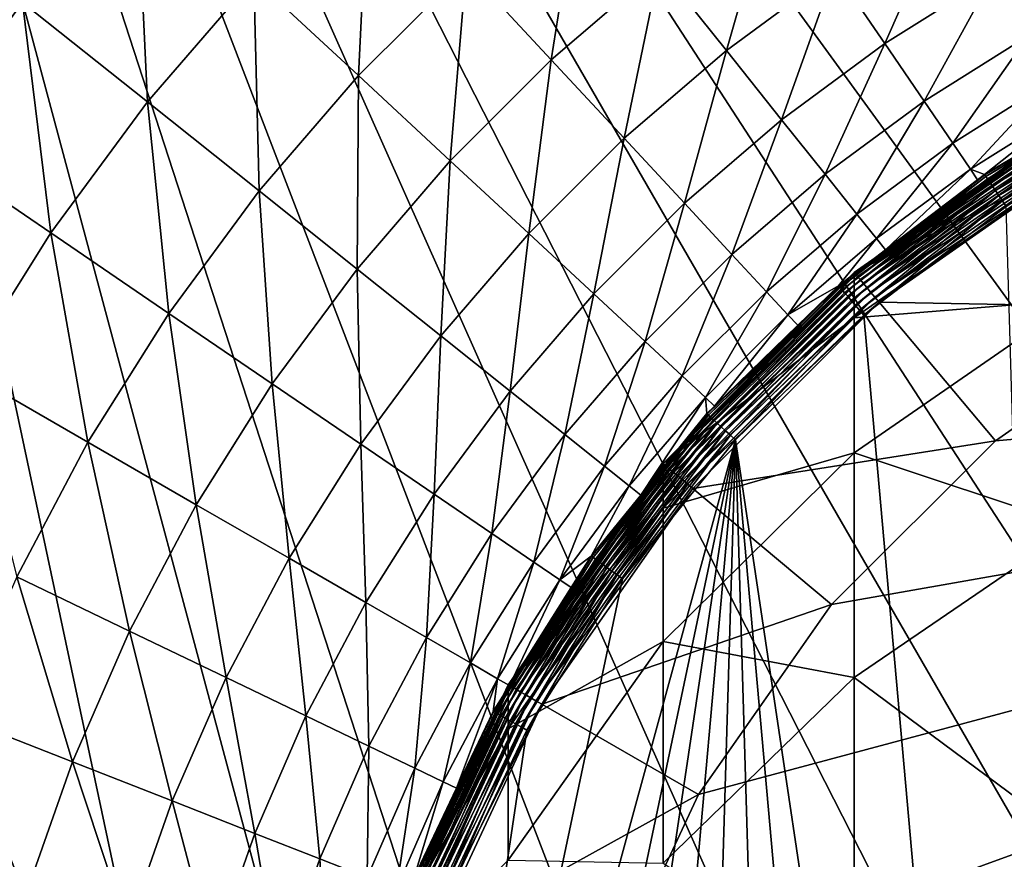
# Model space of a CAD drawing. Extents: x -380 to 136, y -232 to 36.
# Drawn here: x -14 to -7, y 5 to 11 of the extents above; entities that cross this region are included whole.
import ezdxf

# ---------------------------------------------------------------- set-up
doc = ezdxf.new("R2010")
doc.units = 0
doc.layers.add('L10', color=7, linetype='CONTINUOUS')
doc.layers.add('L7', color=7, linetype='CONTINUOUS')

msp = doc.modelspace()

# ---------------------------------------------------------------- linework, layer by layer
at = {"layer": 'L10', "color": 7}
for points in [[(17.63356, -24.27051), (-9.27051, 28.53169), (-6.237351, 29.34443)], [(-12.2021, 27.40636), (-9.27051, 28.53169), (17.63356, -24.27051)], [(-15, 25.98076), (-12.2021, 27.40636), (17.63356, -24.27051)], [(-15, 25.98076), (17.63356, -24.27051), (-17.63356, 24.27051)], [(-17.63356, 24.27051), (17.63356, -24.27051), (15, -25.98076)], [(-17.63356, 24.27051), (15, -25.98076), (12.2021, -27.40636)], [(12.2021, -27.40636), (9.27051, -28.53169), (-17.63356, 24.27051)], [(-17.63356, 24.27051), (9.27051, -28.53169), (6.237351, -29.34443)], [(-17.63356, 24.27051), (6.237351, -29.34443), (3.135854, -29.83566)], [(3.135854, -29.83566), (0, -30), (-17.63356, 24.27051)], [(-17.63356, 24.27051), (0, -30), (-3.135854, -29.83566)], [(-17.63356, 24.27051), (-3.135854, -29.83566), (-6.237351, -29.34443)], [(-6.237351, -29.34443), (-9.27051, -28.53169), (-17.63356, 24.27051)], [(-17.63356, 24.27051), (-9.27051, -28.53169), (-12.2021, -27.40636)], [(-17.63356, 24.27051), (-12.2021, -27.40636), (-15, -25.98076)], [(-11.47052, 12.36228, 18.0745), (-12.36228, 11.47052, 18.0745), (-11.5518, 10.7185, 20.23945)], [(-11.47052, 12.36228, 18.0745), (-11.5518, 10.7185, 20.23945), (-10.7185, 11.5518, 20.23945)], [(-13.26945, 12.31225, 15.98215), (-14.15244, 11.2862, 15.98215), (-13.18491, 10.51461, 18.0745)], [(-13.26945, 12.31225, 15.98215), (-13.18491, 10.51461, 18.0745), (-12.36228, 11.47052, 18.0745)], [(-9.825266, 12.32049, 20.23945), (-10.7185, 11.5518, 20.23945), (-10.05909, 10.84112, 22.46868)], [(-9.825266, 12.32049, 20.23945), (-10.05909, 10.84112, 22.46868), (-9.220801, 11.56252, 22.46868)], [(-8.330951, 12.21926, 22.46868), (-9.220801, 11.56252, 22.46868), (-8.703538, 10.91389, 24.75365)], [(-8.330951, 12.21926, 22.46868), (-8.703538, 10.91389, 24.75365), (-7.863605, 11.53379, 24.75365)], [(-15.21939, 12.13706, 13.97043), (-14.95629, 10.19703, 15.98215), (-14.15244, 11.2862, 15.98215)], [(-6.979696, 12.08919, 24.75365), (-7.863605, 11.53379, 24.75365), (-7.476838, 10.96651, 27.0856)], [(-6.979696, 12.08919, 24.75365), (-7.476838, 10.96651, 27.0856), (-6.636403, 11.49459, 27.0856)], [(-5.758855, 11.95838, 27.0856), (-6.636403, 11.49459, 27.0856), (-6.365948, 11.02615, 29.45558)], [(-10.7185, 11.5518, 20.23945), (-11.5518, 10.7185, 20.23945), (-10.84112, 10.05909, 22.46868)], [(-10.7185, 11.5518, 20.23945), (-10.84112, 10.05909, 22.46868), (-10.05909, 10.84112, 22.46868)], [(-9.220801, 11.56252, 22.46868), (-10.05909, 10.84112, 22.46868), (-9.494797, 10.23296, 24.75365)], [(-9.220801, 11.56252, 22.46868), (-9.494797, 10.23296, 24.75365), (-8.703538, 10.91389, 24.75365)], [(-7.863605, 11.53379, 24.75365), (-8.703538, 10.91389, 24.75365), (-8.27546, 10.3771, 27.0856)], [(-7.863605, 11.53379, 24.75365), (-8.27546, 10.3771, 27.0856), (-7.476838, 10.96651, 27.0856)], [(-12.36228, 11.47052, 18.0745), (-13.18491, 10.51461, 18.0745), (-12.32049, 9.825266, 20.23945)], [(-12.36228, 11.47052, 18.0745), (-12.32049, 9.825266, 20.23945), (-11.5518, 10.7185, 20.23945)], [(-6.636403, 11.49459, 27.0856), (-7.476838, 10.96651, 27.0856), (-7.172133, 10.51959, 29.45558)], [(-6.636403, 11.49459, 27.0856), (-7.172133, 10.51959, 29.45558), (-6.365948, 11.02615, 29.45558)], [(-14.15244, 11.2862, 15.98215), (-14.95629, 10.19703, 15.98215), (-13.9338, 9.499903, 18.0745)], [(-14.15244, 11.2862, 15.98215), (-13.9338, 9.499903, 18.0745), (-13.18491, 10.51461, 18.0745)], [(-6.365948, 11.02615, 29.45558), (-7.172133, 10.51959, 29.45558), (-6.950658, 10.19474, 31.8545)], [(-6.365948, 11.02615, 29.45558), (-6.950658, 10.19474, 31.8545), (-6.169369, 10.68566, 31.8545)], [(-8.703538, 10.91389, 24.75365), (-9.494797, 10.23296, 24.75365), (-9.027801, 9.729655, 27.0856)], [(-8.703538, 10.91389, 24.75365), (-9.027801, 9.729655, 27.0856), (-8.27546, 10.3771, 27.0856)], [(-7.476838, 10.96651, 27.0856), (-8.27546, 10.3771, 27.0856), (-7.938208, 9.954197, 29.45558)], [(-7.476838, 10.96651, 27.0856), (-7.938208, 9.954197, 29.45558), (-7.172133, 10.51959, 29.45558)], [(-10.05909, 10.84112, 22.46868), (-10.84112, 10.05909, 22.46868), (-10.23296, 9.494797, 24.75365)], [(-10.05909, 10.84112, 22.46868), (-10.23296, 9.494797, 24.75365), (-9.494797, 10.23296, 24.75365)], [(-11.5518, 10.7185, 20.23945), (-12.32049, 9.825266, 20.23945), (-11.56252, 9.220801, 22.46868)], [(-11.5518, 10.7185, 20.23945), (-11.56252, 9.220801, 22.46868), (-10.84112, 10.05909, 22.46868)], [(-6.169369, 10.68566, 31.8545), (-6.950658, 10.19474, 31.8545), (-6.813264, 9.993223, 34.27316)], [(-6.169369, 10.68566, 31.8545), (-6.813264, 9.993223, 34.27316), (-6.047418, 10.47444, 34.27316)], [(-5.990144, 10.37564, 36.70228), (-6.701651, 9.949734, 36.75409), (-5.477826, 10.67252, 36.75409)], [(-6.701651, 9.949734, 36.75409), (-6.693949, 9.9383, 36.80427), (-5.477826, 10.67252, 36.75409)], [(-5.477826, 10.67252, 36.75409), (-6.693949, 9.9383, 36.80427), (-5.47153, 10.66026, 36.80427)], [(-6.693949, 9.9383, 36.80427), (-6.681518, 9.919845, 36.85131), (-5.47153, 10.66026, 36.80427)], [(-5.47153, 10.66026, 36.80427), (-6.681518, 9.919845, 36.85131), (-5.46137, 10.64046, 36.85131)], [(-6.681518, 9.919845, 36.85131), (-6.664732, 9.894923, 36.8938), (-5.46137, 10.64046, 36.85131)], [(-5.46137, 10.64046, 36.85131), (-6.664732, 9.894923, 36.8938), (-5.447649, 10.61373, 36.8938)], [(-6.664732, 9.894923, 36.8938), (-6.644097, 9.864287, 36.93046), (-5.447649, 10.61373, 36.8938)], [(-5.447649, 10.61373, 36.8938), (-6.644097, 9.864287, 36.93046), (-5.430782, 10.58087, 36.93046)], [(-6.644097, 9.864287, 36.93046), (-6.620232, 9.828856, 36.96018), (-5.430782, 10.58087, 36.93046)], [(-5.430782, 10.58087, 36.93046), (-6.620232, 9.828856, 36.96018), (-5.411276, 10.54286, 36.96018)], [(-6.620232, 9.828856, 36.96018), (-6.593858, 9.789698, 36.98208), (-5.411276, 10.54286, 36.96018)], [(-5.411276, 10.54286, 36.96018), (-6.593858, 9.789698, 36.98208), (-5.389717, 10.50086, 36.98208)], [(-13.18491, 10.51461, 18.0745), (-13.9338, 9.499903, 18.0745), (-13.02029, 8.877081, 20.23945)], [(-13.18491, 10.51461, 18.0745), (-13.02029, 8.877081, 20.23945), (-12.32049, 9.825266, 20.23945)], [(-7.172133, 10.51959, 29.45558), (-7.938208, 9.954197, 29.45558), (-7.693077, 9.646813, 31.8545)], [(-7.172133, 10.51959, 29.45558), (-7.693077, 9.646813, 31.8545), (-6.950658, 10.19474, 31.8545)], [(-6.047418, 10.47444, 34.27316), (-6.813264, 9.993223, 34.27316), (-6.704392, 9.953804, 36.70228)], [(-6.047418, 10.47444, 34.27316), (-6.704392, 9.953804, 36.70228), (-5.990144, 10.37564, 36.70228)], [(-6.593858, 9.789698, 36.98208), (-6.565766, 9.747991, 36.99549), (-5.389717, 10.50086, 36.98208)], [(-5.389717, 10.50086, 36.98208), (-6.565766, 9.747991, 36.99549), (-5.366756, 10.45613, 36.99549)], [(-6.565766, 9.747991, 36.99549), (-6.536803, 9.70499, 37), (-5.366756, 10.45613, 36.99549)], [(-8.27546, 10.3771, 27.0856), (-9.027801, 9.729655, 27.0856), (-8.659889, 9.333141, 29.45558)], [(-8.27546, 10.3771, 27.0856), (-8.659889, 9.333141, 29.45558), (-7.938208, 9.954197, 29.45558)], [(-6.704392, 9.953804, 36.70228), (-6.701651, 9.949734, 36.75409), (-5.990144, 10.37564, 36.70228)], [(-9.494797, 10.23296, 24.75365), (-10.23296, 9.494797, 24.75365), (-9.729655, 9.027801, 27.0856)], [(-9.494797, 10.23296, 24.75365), (-9.729655, 9.027801, 27.0856), (-9.027801, 9.729655, 27.0856)], [(-14.95629, 10.19703, 15.98215), (-14.60476, 8.432065, 18.0745), (-13.9338, 9.499903, 18.0745)], [(-6.950658, 10.19474, 31.8545), (-7.693077, 9.646813, 31.8545), (-7.541007, 9.456124, 34.27316)], [(-6.950658, 10.19474, 31.8545), (-7.541007, 9.456124, 34.27316), (-6.813264, 9.993223, 34.27316)], [(-10.84112, 10.05909, 22.46868), (-11.56252, 9.220801, 22.46868), (-10.91389, 8.703538, 24.75365)], [(-10.84112, 10.05909, 22.46868), (-10.91389, 8.703538, 24.75365), (-10.23296, 9.494797, 24.75365)], [(-6.813264, 9.993223, 34.27316), (-7.541007, 9.456124, 34.27316), (-7.471424, 9.368245, 36.70228)], [(-6.813264, 9.993223, 34.27316), (-7.471424, 9.368245, 36.70228), (-6.758157, 9.91276, 36.70228)], [(-6.813264, 9.993223, 34.27316), (-6.758157, 9.91276, 36.70228), (-6.704392, 9.953804, 36.70228)], [(-7.938208, 9.954197, 29.45558), (-8.659889, 9.333141, 29.45558), (-8.392473, 9.044935, 31.8545)], [(-7.938208, 9.954197, 29.45558), (-8.392473, 9.044935, 31.8545), (-7.693077, 9.646813, 31.8545)], [(-6.701651, 9.949734, 36.75409), (-7.471424, 9.368245, 36.70228), (-7.831399, 9.087273, 36.75409)], [(-7.831399, 9.087273, 36.75409), (-7.822399, 9.076829, 36.80427), (-6.701651, 9.949734, 36.75409)], [(-6.701651, 9.949734, 36.75409), (-7.822399, 9.076829, 36.80427), (-6.693949, 9.9383, 36.80427)], [(-7.822399, 9.076829, 36.80427), (-7.807872, 9.059973, 36.85131), (-6.693949, 9.9383, 36.80427)], [(-6.693949, 9.9383, 36.80427), (-7.807872, 9.059973, 36.85131), (-6.681518, 9.919845, 36.85131)], [(-7.807872, 9.059973, 36.85131), (-7.788257, 9.037212, 36.8938), (-6.681518, 9.919845, 36.85131)], [(-6.681518, 9.919845, 36.85131), (-7.788257, 9.037212, 36.8938), (-6.664732, 9.894923, 36.8938)], [(-6.701651, 9.949734, 36.75409), (-6.758157, 9.91276, 36.70228), (-7.471424, 9.368245, 36.70228)], [(-6.704392, 9.953804, 36.70228), (-6.758157, 9.91276, 36.70228), (-6.701651, 9.949734, 36.75409)], [(-7.788257, 9.037212, 36.8938), (-7.764143, 9.009232, 36.93046), (-6.664732, 9.894923, 36.8938)], [(-6.664732, 9.894923, 36.8938), (-7.764143, 9.009232, 36.93046), (-6.644097, 9.864287, 36.93046)], [(-7.764143, 9.009232, 36.93046), (-7.736256, 8.976872, 36.96018), (-6.644097, 9.864287, 36.93046)], [(-6.644097, 9.864287, 36.93046), (-7.736256, 8.976872, 36.96018), (-6.620232, 9.828856, 36.96018)], [(-12.32049, 9.825266, 20.23945), (-13.02029, 8.877081, 20.23945), (-12.21926, 8.330951, 22.46868)], [(-12.32049, 9.825266, 20.23945), (-12.21926, 8.330951, 22.46868), (-11.56252, 9.220801, 22.46868)], [(-7.736256, 8.976872, 36.96018), (-7.705435, 8.941108, 36.98208), (-6.620232, 9.828856, 36.96018)], [(-6.620232, 9.828856, 36.96018), (-7.705435, 8.941108, 36.98208), (-6.593858, 9.789698, 36.98208)], [(-7.705435, 8.941108, 36.98208), (-7.672607, 8.903017, 36.99549), (-6.593858, 9.789698, 36.98208)], [(-6.593858, 9.789698, 36.98208), (-7.672607, 8.903017, 36.99549), (-6.565766, 9.747991, 36.99549)], [(-9.027801, 9.729655, 27.0856), (-9.729655, 9.027801, 27.0856), (-9.333141, 8.659889, 29.45558)], [(-9.027801, 9.729655, 27.0856), (-9.333141, 8.659889, 29.45558), (-8.659889, 9.333141, 29.45558)], [(-7.672607, 8.903017, 36.99549), (-7.638762, 8.863743, 37), (-6.565766, 9.747991, 36.99549)], [(-6.565766, 9.747991, 36.99549), (-7.638762, 8.863743, 37), (-6.536803, 9.70499, 37)], [(-6.536803, 9.70499, 37), (-7.638762, 8.863743, 37), (-5.950393, -10.07519, 37)], [(-7.693077, 9.646813, 31.8545), (-8.392473, 9.044935, 31.8545), (-8.226578, 8.866142, 34.27316)], [(-7.693077, 9.646813, 31.8545), (-8.226578, 8.866142, 34.27316), (-7.541007, 9.456124, 34.27316)], [(-13.9338, 9.499903, 18.0745), (-14.60476, 8.432065, 18.0745), (-13.64726, 7.879252, 20.23945)], [(-13.9338, 9.499903, 18.0745), (-13.64726, 7.879252, 20.23945), (-13.02029, 8.877081, 20.23945)], [(-10.23296, 9.494797, 24.75365), (-10.91389, 8.703538, 24.75365), (-10.3771, 8.27546, 27.0856)], [(-10.23296, 9.494797, 24.75365), (-10.3771, 8.27546, 27.0856), (-9.729655, 9.027801, 27.0856)], [(-7.541007, 9.456124, 34.27316), (-8.226578, 8.866142, 34.27316), (-7.834602, 9.09099, 36.70228)], [(-7.541007, 9.456124, 34.27316), (-7.834602, 9.09099, 36.70228), (-7.471424, 9.368245, 36.70228)], [(-8.659889, 9.333141, 29.45558), (-9.333141, 8.659889, 29.45558), (-9.044935, 8.392473, 31.8545)], [(-8.659889, 9.333141, 29.45558), (-9.044935, 8.392473, 31.8545), (-8.392473, 9.044935, 31.8545)], [(-7.834602, 9.09099, 36.70228), (-7.831399, 9.087273, 36.75409), (-7.471424, 9.368245, 36.70228)], [(-11.56252, 9.220801, 22.46868), (-12.21926, 8.330951, 22.46868), (-11.53379, 7.863605, 24.75365)], [(-11.56252, 9.220801, 22.46868), (-11.53379, 7.863605, 24.75365), (-10.91389, 8.703538, 24.75365)], [(-8.150291, 8.784522, 36.70228), (-8.851212, 8.097246, 36.75409), (-7.831399, 9.087273, 36.75409)], [(-8.851212, 8.097246, 36.75409), (-8.84104, 8.087941, 36.80427), (-7.831399, 9.087273, 36.75409)], [(-7.831399, 9.087273, 36.75409), (-8.84104, 8.087941, 36.80427), (-7.822399, 9.076829, 36.80427)], [(-8.84104, 8.087941, 36.80427), (-8.824621, 8.072921, 36.85131), (-7.822399, 9.076829, 36.80427)], [(-7.822399, 9.076829, 36.80427), (-8.824621, 8.072921, 36.85131), (-7.807872, 9.059973, 36.85131)], [(-8.226578, 8.866142, 34.27316), (-8.150291, 8.784522, 36.70228), (-7.834602, 9.09099, 36.70228)], [(-8.150291, 8.784522, 36.70228), (-7.831399, 9.087273, 36.75409), (-7.834602, 9.09099, 36.70228)], [(-9.729655, 9.027801, 27.0856), (-10.3771, 8.27546, 27.0856), (-9.954197, 7.938208, 29.45558)], [(-9.729655, 9.027801, 27.0856), (-9.954197, 7.938208, 29.45558), (-9.333141, 8.659889, 29.45558)], [(-8.392473, 9.044935, 31.8545), (-9.044935, 8.392473, 31.8545), (-8.866142, 8.226578, 34.27316)], [(-8.392473, 9.044935, 31.8545), (-8.866142, 8.226578, 34.27316), (-8.226578, 8.866142, 34.27316)], [(-8.824621, 8.072921, 36.85131), (-8.802452, 8.05264, 36.8938), (-7.807872, 9.059973, 36.85131)], [(-7.807872, 9.059973, 36.85131), (-8.802452, 8.05264, 36.8938), (-7.788257, 9.037212, 36.8938)], [(-8.802452, 8.05264, 36.8938), (-8.775198, 8.027706, 36.93046), (-7.788257, 9.037212, 36.8938)], [(-7.788257, 9.037212, 36.8938), (-8.775198, 8.027706, 36.93046), (-7.764143, 9.009232, 36.93046)], [(-8.775198, 8.027706, 36.93046), (-8.743679, 7.998873, 36.96018), (-7.764143, 9.009232, 36.93046)], [(-7.764143, 9.009232, 36.93046), (-8.743679, 7.998873, 36.96018), (-7.736256, 8.976872, 36.96018)], [(-8.743679, 7.998873, 36.96018), (-8.708844, 7.967005, 36.98208), (-7.736256, 8.976872, 36.96018)], [(-7.736256, 8.976872, 36.96018), (-8.708844, 7.967005, 36.98208), (-7.705435, 8.941108, 36.98208)], [(-8.708844, 7.967005, 36.98208), (-8.671742, 7.933064, 36.99549), (-7.705435, 8.941108, 36.98208)], [(-7.705435, 8.941108, 36.98208), (-8.671742, 7.933064, 36.99549), (-7.672607, 8.903017, 36.99549)], [(-13.02029, 8.877081, 20.23945), (-13.64726, 7.879252, 20.23945), (-12.80767, 7.394509, 22.46868)], [(-13.02029, 8.877081, 20.23945), (-12.80767, 7.394509, 22.46868), (-12.21926, 8.330951, 22.46868)], [(-8.226578, 8.866142, 34.27316), (-8.866142, 8.226578, 34.27316), (-8.794163, 8.159455, 36.70228)], [(-8.226578, 8.866142, 34.27316), (-8.794163, 8.159455, 36.70228), (-8.150291, 8.784522, 36.70228)], [(-8.671742, 7.933064, 36.99549), (-8.633489, 7.898069, 37), (-7.672607, 8.903017, 36.99549)], [(-7.672607, 8.903017, 36.99549), (-8.633489, 7.898069, 37), (-7.638762, 8.863743, 37)], [(-5.950393, -10.07519, 37), (-7.638762, 8.863743, 37), (-8.633489, 7.898069, 37)], [(-8.794163, 8.159455, 36.70228), (-8.851212, 8.097246, 36.75409), (-8.150291, 8.784522, 36.70228)], [(-10.91389, 8.703538, 24.75365), (-11.53379, 7.863605, 24.75365), (-10.96651, 7.476838, 27.0856)], [(-10.91389, 8.703538, 24.75365), (-10.96651, 7.476838, 27.0856), (-10.3771, 8.27546, 27.0856)], [(-9.333141, 8.659889, 29.45558), (-9.954197, 7.938208, 29.45558), (-9.646813, 7.693077, 31.8545)], [(-9.333141, 8.659889, 29.45558), (-9.646813, 7.693077, 31.8545), (-9.044935, 8.392473, 31.8545)], [(-14.60476, 8.432065, 18.0745), (-14.19792, 6.837359, 20.23945), (-13.64726, 7.879252, 20.23945)], [(-9.044935, 8.392473, 31.8545), (-9.646813, 7.693077, 31.8545), (-9.456124, 7.541007, 34.27316)], [(-9.044935, 8.392473, 31.8545), (-9.456124, 7.541007, 34.27316), (-8.866142, 8.226578, 34.27316)], [(-12.21926, 8.330951, 22.46868), (-12.80767, 7.394509, 22.46868), (-12.08919, 6.979696, 24.75365)], [(-12.21926, 8.330951, 22.46868), (-12.08919, 6.979696, 24.75365), (-11.53379, 7.863605, 24.75365)], [(-10.3771, 8.27546, 27.0856), (-10.96651, 7.476838, 27.0856), (-10.51959, 7.172133, 29.45558)], [(-10.3771, 8.27546, 27.0856), (-10.51959, 7.172133, 29.45558), (-9.954197, 7.938208, 29.45558)], [(-8.866142, 8.226578, 34.27316), (-9.456124, 7.541007, 34.27316), (-9.366828, 7.469572, 36.70228)], [(-8.866142, 8.226578, 34.27316), (-9.366828, 7.469572, 36.70228), (-8.854833, 8.100558, 36.70228)], [(-8.854833, 8.100558, 36.70228), (-8.794163, 8.159455, 36.70228), (-8.866142, 8.226578, 34.27316)], [(-8.794163, 8.159455, 36.70228), (-8.854833, 8.100558, 36.70228), (-8.851212, 8.097246, 36.75409)], [(-8.851212, 8.097246, 36.75409), (-9.366828, 7.469572, 36.70228), (-9.746773, 6.993551, 36.75409)], [(-9.746773, 6.993551, 36.75409), (-9.735571, 6.985514, 36.80427), (-8.851212, 8.097246, 36.75409)], [(-8.851212, 8.097246, 36.75409), (-9.735571, 6.985514, 36.80427), (-8.84104, 8.087941, 36.80427)], [(-9.735571, 6.985514, 36.80427), (-9.717492, 6.972542, 36.85131), (-8.84104, 8.087941, 36.80427)], [(-8.84104, 8.087941, 36.80427), (-9.717492, 6.972542, 36.85131), (-8.824621, 8.072921, 36.85131)], [(-8.851212, 8.097246, 36.75409), (-8.854833, 8.100558, 36.70228), (-9.366828, 7.469572, 36.70228)], [(-9.717492, 6.972542, 36.85131), (-9.69308, 6.955025, 36.8938), (-8.824621, 8.072921, 36.85131)], [(-8.824621, 8.072921, 36.85131), (-9.69308, 6.955025, 36.8938), (-8.802452, 8.05264, 36.8938)], [(-9.69308, 6.955025, 36.8938), (-9.663068, 6.933491, 36.93046), (-8.802452, 8.05264, 36.8938)], [(-8.802452, 8.05264, 36.8938), (-9.663068, 6.933491, 36.93046), (-8.775198, 8.027706, 36.93046)], [(-9.663068, 6.933491, 36.93046), (-9.62836, 6.908587, 36.96018), (-8.775198, 8.027706, 36.93046)], [(-8.775198, 8.027706, 36.93046), (-9.62836, 6.908587, 36.96018), (-8.743679, 7.998873, 36.96018)], [(-9.954197, 7.938208, 29.45558), (-10.51959, 7.172133, 29.45558), (-10.19474, 6.950658, 31.8545)], [(-9.954197, 7.938208, 29.45558), (-10.19474, 6.950658, 31.8545), (-9.646813, 7.693077, 31.8545)], [(-9.62836, 6.908587, 36.96018), (-9.590001, 6.881063, 36.98208), (-8.743679, 7.998873, 36.96018)], [(-8.743679, 7.998873, 36.96018), (-9.590001, 6.881063, 36.98208), (-8.708844, 7.967005, 36.98208)], [(-9.590001, 6.881063, 36.98208), (-9.549145, 6.851748, 36.99549), (-8.708844, 7.967005, 36.98208)], [(-8.708844, 7.967005, 36.98208), (-9.549145, 6.851748, 36.99549), (-8.671742, 7.933064, 36.99549)], [(-9.549145, 6.851748, 36.99549), (-9.507021, 6.821523, 37), (-8.671742, 7.933064, 36.99549)], [(-8.671742, 7.933064, 36.99549), (-9.507021, 6.821523, 37), (-8.633489, 7.898069, 37)], [(-13.64726, 7.879252, 20.23945), (-14.19792, 6.837359, 20.23945), (-13.32444, 6.416714, 22.46868)], [(-13.64726, 7.879252, 20.23945), (-13.32444, 6.416714, 22.46868), (-12.80767, 7.394509, 22.46868)], [(-11.53379, 7.863605, 24.75365), (-12.08919, 6.979696, 24.75365), (-11.49459, 6.636403, 27.0856)], [(-11.53379, 7.863605, 24.75365), (-11.49459, 6.636403, 27.0856), (-10.96651, 7.476838, 27.0856)], [(-11.45022, -2.410184, 37), (-8.633489, 7.898069, 37), (-9.507021, 6.821523, 37)], [(-11.45022, -2.410184, 37), (-11.0848, -3.747522, 37), (-8.633489, 7.898069, 37)], [(-8.633489, 7.898069, 37), (-11.0848, -3.747522, 37), (-10.56376, -5.032252, 37)], [(-8.633489, 7.898069, 37), (-10.56376, -5.032252, 37), (-9.894435, -6.246341, 37)], [(-9.894435, -6.246341, 37), (-9.086213, -7.372745, 37), (-8.633489, 7.898069, 37)], [(-8.633489, 7.898069, 37), (-9.086213, -7.372745, 37), (-8.15044, -8.395651, 37)], [(-5.950393, -10.07519, 37), (-8.633489, 7.898069, 37), (-7.100252, -9.300701, 37)], [(-8.633489, 7.898069, 37), (-8.15044, -8.395651, 37), (-7.100252, -9.300701, 37)], [(-9.646813, 7.693077, 31.8545), (-10.19474, 6.950658, 31.8545), (-9.993223, 6.813264, 34.27316)], [(-9.646813, 7.693077, 31.8545), (-9.993223, 6.813264, 34.27316), (-9.456124, 7.541007, 34.27316)], [(-10.96651, 7.476838, 27.0856), (-11.49459, 6.636403, 27.0856), (-11.02615, 6.365948, 29.45558)], [(-10.96651, 7.476838, 27.0856), (-11.02615, 6.365948, 29.45558), (-10.51959, 7.172133, 29.45558)], [(-9.456124, 7.541007, 34.27316), (-9.993223, 6.813264, 34.27316), (-9.75076, 6.996412, 36.70228)], [(-9.456124, 7.541007, 34.27316), (-9.75076, 6.996412, 36.70228), (-9.366828, 7.469572, 36.70228)], [(-9.75076, 6.996412, 36.70228), (-9.746773, 6.993551, 36.75409), (-9.366828, 7.469572, 36.70228)], [(-12.80767, 7.394509, 22.46868), (-13.32444, 6.416714, 22.46868), (-12.57698, 6.056753, 24.75365)], [(-12.80767, 7.394509, 22.46868), (-12.57698, 6.056753, 24.75365), (-12.08919, 6.979696, 24.75365)], [(-10.51959, 7.172133, 29.45558), (-11.02615, 6.365948, 29.45558), (-10.68566, 6.169369, 31.8545)], [(-10.51959, 7.172133, 29.45558), (-10.68566, 6.169369, 31.8545), (-10.19474, 6.950658, 31.8545)], [(-12.08919, 6.979696, 24.75365), (-12.57698, 6.056753, 24.75365), (-11.95838, 5.758855, 27.0856)], [(-12.08919, 6.979696, 24.75365), (-11.95838, 5.758855, 27.0856), (-11.49459, 6.636403, 27.0856)], [(-10.19474, 6.950658, 31.8545), (-10.68566, 6.169369, 31.8545), (-10.47444, 6.047418, 34.27316)], [(-9.904291, 6.753213, 36.70228), (-10.50551, 5.791683, 36.75409), (-9.746773, 6.993551, 36.75409)], [(-10.50551, 5.791683, 36.75409), (-10.49344, 5.785027, 36.80427), (-9.746773, 6.993551, 36.75409)], [(-9.746773, 6.993551, 36.75409), (-10.49344, 5.785027, 36.80427), (-9.735571, 6.985514, 36.80427)], [(-10.49344, 5.785027, 36.80427), (-10.47395, 5.774283, 36.85131), (-9.735571, 6.985514, 36.80427)], [(-10.19474, 6.950658, 31.8545), (-10.47444, 6.047418, 34.27316), (-9.993223, 6.813264, 34.27316)], [(-9.735571, 6.985514, 36.80427), (-10.47395, 5.774283, 36.85131), (-9.717492, 6.972542, 36.85131)], [(-10.47395, 5.774283, 36.85131), (-10.44764, 5.759777, 36.8938), (-9.717492, 6.972542, 36.85131)], [(-9.717492, 6.972542, 36.85131), (-10.44764, 5.759777, 36.8938), (-9.69308, 6.955025, 36.8938)], [(-10.44764, 5.759777, 36.8938), (-10.41529, 5.741944, 36.93046), (-9.69308, 6.955025, 36.8938)], [(-9.69308, 6.955025, 36.8938), (-10.41529, 5.741944, 36.93046), (-9.663068, 6.933491, 36.93046)], [(-9.993223, 6.813264, 34.27316), (-9.904291, 6.753213, 36.70228), (-9.75076, 6.996412, 36.70228)], [(-9.904291, 6.753213, 36.70228), (-9.746773, 6.993551, 36.75409), (-9.75076, 6.996412, 36.70228)], [(-10.41529, 5.741944, 36.93046), (-10.37788, 5.721319, 36.96018), (-9.663068, 6.933491, 36.93046)], [(-9.663068, 6.933491, 36.93046), (-10.37788, 5.721319, 36.96018), (-9.62836, 6.908587, 36.96018)], [(-10.37788, 5.721319, 36.96018), (-10.33654, 5.698526, 36.98208), (-9.62836, 6.908587, 36.96018)], [(-9.62836, 6.908587, 36.96018), (-10.33654, 5.698526, 36.98208), (-9.590001, 6.881063, 36.98208)], [(-10.33654, 5.698526, 36.98208), (-10.2925, 5.674249, 36.99549), (-9.590001, 6.881063, 36.98208)], [(-9.590001, 6.881063, 36.98208), (-10.2925, 5.674249, 36.99549), (-9.549145, 6.851748, 36.99549)], [(-14.19792, 6.837359, 20.23945), (-14.66918, 5.757228, 20.23945), (-13.76671, 5.403035, 22.46868)], [(-14.19792, 6.837359, 20.23945), (-13.76671, 5.403035, 22.46868), (-13.32444, 6.416714, 22.46868)], [(-9.507021, 6.821523, 37), (-10.2471, 5.649218, 37), (-11.45022, -2.410184, 37)], [(-9.993223, 6.813264, 34.27316), (-10.47444, 6.047418, 34.27316), (-10.38338, 5.994315, 36.70228)], [(-9.993223, 6.813264, 34.27316), (-10.38338, 5.994315, 36.70228), (-9.904291, 6.753213, 36.70228)], [(-10.2925, 5.674249, 36.99549), (-10.2471, 5.649218, 37), (-9.549145, 6.851748, 36.99549)], [(-9.549145, 6.851748, 36.99549), (-10.2471, 5.649218, 37), (-9.507021, 6.821523, 37)], [(-10.38338, 5.994315, 36.70228), (-10.50551, 5.791683, 36.75409), (-9.904291, 6.753213, 36.70228)], [(-11.49459, 6.636403, 27.0856), (-11.95838, 5.758855, 27.0856), (-11.47104, 5.524163, 29.45558)], [(-11.49459, 6.636403, 27.0856), (-11.47104, 5.524163, 29.45558), (-11.02615, 6.365948, 29.45558)], [(-13.32444, 6.416714, 22.46868), (-13.76671, 5.403035, 22.46868), (-12.99443, 5.099938, 24.75365)], [(-13.32444, 6.416714, 22.46868), (-12.99443, 5.099938, 24.75365), (-12.57698, 6.056753, 24.75365)], [(-11.02615, 6.365948, 29.45558), (-11.47104, 5.524163, 29.45558), (-11.11682, 5.353577, 31.8545)], [(-11.02615, 6.365948, 29.45558), (-11.11682, 5.353577, 31.8545), (-10.68566, 6.169369, 31.8545)], [(-10.68566, 6.169369, 31.8545), (-11.11682, 5.353577, 31.8545), (-10.89707, 5.247753, 34.27316)], [(-10.68566, 6.169369, 31.8545), (-10.89707, 5.247753, 34.27316), (-10.47444, 6.047418, 34.27316)], [(-12.57698, 6.056753, 24.75365), (-12.99443, 5.099938, 24.75365), (-12.35531, 4.8491, 27.0856)], [(-12.57698, 6.056753, 24.75365), (-12.35531, 4.8491, 27.0856), (-11.95838, 5.758855, 27.0856)], [(-10.47444, 6.047418, 34.27316), (-10.89707, 5.247753, 34.27316), (-10.79371, 5.198076, 36.70228)], [(-10.47444, 6.047418, 34.27316), (-10.79371, 5.198076, 36.70228), (-10.50981, 5.794052, 36.70228)], [(-10.50981, 5.794052, 36.70228), (-10.38338, 5.994315, 36.70228), (-10.47444, 6.047418, 34.27316)], [(-10.50981, 5.794052, 36.70228), (-10.50551, 5.791683, 36.75409), (-10.38338, 5.994315, 36.70228)], [(-14.66918, 5.757228, 20.23945), (-15.0584, 4.644901, 20.23945), (-14.13198, 4.35914, 22.46868)], [(-14.66918, 5.757228, 20.23945), (-14.13198, 4.35914, 22.46868), (-13.76671, 5.403035, 22.46868)], [(-11.95838, 5.758855, 27.0856), (-12.35531, 4.8491, 27.0856), (-11.85179, 4.651484, 29.45558)], [(-11.95838, 5.758855, 27.0856), (-11.85179, 4.651484, 29.45558), (-11.47104, 5.524163, 29.45558)], [(-10.79371, 5.198076, 36.70228), (-11.11677, 4.508511, 36.75409), (-10.50551, 5.791683, 36.75409)], [(-11.11677, 4.508511, 36.75409), (-11.104, 4.50333, 36.80427), (-10.50551, 5.791683, 36.75409)], [(-10.50551, 5.791683, 36.75409), (-11.104, 4.50333, 36.80427), (-10.49344, 5.785027, 36.80427)], [(-11.104, 4.50333, 36.80427), (-11.08338, 4.494967, 36.85131), (-10.49344, 5.785027, 36.80427)], [(-10.49344, 5.785027, 36.80427), (-11.08338, 4.494967, 36.85131), (-10.47395, 5.774283, 36.85131)], [(-11.08338, 4.494967, 36.85131), (-11.05553, 4.483674, 36.8938), (-10.47395, 5.774283, 36.85131)], [(-10.47395, 5.774283, 36.85131), (-11.05553, 4.483674, 36.8938), (-10.44764, 5.759777, 36.8938)], [(-11.05553, 4.483674, 36.8938), (-11.0213, 4.469792, 36.93046), (-10.44764, 5.759777, 36.8938)], [(-10.44764, 5.759777, 36.8938), (-11.0213, 4.469792, 36.93046), (-10.41529, 5.741944, 36.93046)], [(-11.0213, 4.469792, 36.93046), (-10.98172, 4.453737, 36.96018), (-10.41529, 5.741944, 36.93046)], [(-10.41529, 5.741944, 36.93046), (-10.98172, 4.453737, 36.96018), (-10.37788, 5.721319, 36.96018)], [(-10.98172, 4.453737, 36.96018), (-10.93797, 4.435994, 36.98208), (-10.37788, 5.721319, 36.96018)], [(-10.37788, 5.721319, 36.96018), (-10.93797, 4.435994, 36.98208), (-10.33654, 5.698526, 36.98208)], [(-10.79371, 5.198076, 36.70228), (-10.50551, 5.791683, 36.75409), (-10.50981, 5.794052, 36.70228)], [(-11.45022, -2.410184, 37), (-10.2471, 5.649218, 37), (-10.84332, 4.39761, 37)], [(-10.93797, 4.435994, 36.98208), (-10.89137, 4.417095, 36.99549), (-10.33654, 5.698526, 36.98208)], [(-10.33654, 5.698526, 36.98208), (-10.89137, 4.417095, 36.99549), (-10.2925, 5.674249, 36.99549)], [(-10.89137, 4.417095, 36.99549), (-10.84332, 4.39761, 37), (-10.2925, 5.674249, 36.99549)], [(-10.2925, 5.674249, 36.99549), (-10.84332, 4.39761, 37), (-10.2471, 5.649218, 37)], [(-11.47104, 5.524163, 29.45558), (-11.85179, 4.651484, 29.45558), (-11.48581, 4.507847, 31.8545)], [(-11.47104, 5.524163, 29.45558), (-11.48581, 4.507847, 31.8545), (-11.11682, 5.353577, 31.8545)], [(-13.76671, 5.403035, 22.46868), (-14.13198, 4.35914, 22.46868), (-13.33921, 4.114603, 24.75365)], [(-13.76671, 5.403035, 22.46868), (-13.33921, 4.114603, 24.75365), (-12.99443, 5.099938, 24.75365)], [(-11.11682, 5.353577, 31.8545), (-11.48581, 4.507847, 31.8545), (-11.25877, 4.41874, 34.27316)], [(-11.11682, 5.353577, 31.8545), (-11.25877, 4.41874, 34.27316), (-10.89707, 5.247753, 34.27316)], [(-10.89707, 5.247753, 34.27316), (-11.25877, 4.41874, 34.27316), (-11.12132, 4.510355, 36.70228)], [(-10.89707, 5.247753, 34.27316), (-11.12132, 4.510355, 36.70228), (-10.79371, 5.198076, 36.70228)], [(-11.12132, 4.510355, 36.70228), (-11.11677, 4.508511, 36.75409), (-10.79371, 5.198076, 36.70228)], [(-12.99443, 5.099938, 24.75365), (-13.33921, 4.114603, 24.75365), (-12.68313, 3.912228, 27.0856)], [(-12.99443, 5.099938, 24.75365), (-12.68313, 3.912228, 27.0856), (-12.35531, 4.8491, 27.0856)], [(-12.35531, 4.8491, 27.0856), (-12.68313, 3.912228, 27.0856), (-12.16625, 3.752792, 29.45558)], [(-12.35531, 4.8491, 27.0856), (-12.16625, 3.752792, 29.45558), (-11.85179, 4.651484, 29.45558)], [(-11.85179, 4.651484, 29.45558), (-12.16625, 3.752792, 29.45558), (-11.79056, 3.636907, 31.8545)], [(-11.85179, 4.651484, 29.45558), (-11.79056, 3.636907, 31.8545), (-11.48581, 4.507847, 31.8545)]]:
    msp.add_3dface(points, dxfattribs=at)
at = {"layer": 'L7', "color": 7}
for points in [[(-6, 10.3923, 225.15), (-6, 10.3923, 37.75), (-7.713452, 9.192533, 37.75)], [(-6, 10.3923, 225.15), (-7.713452, 9.192533, 37.75), (-7.713452, 9.192533, 225.15)], [(-7.713452, 9.192533, 225.15), (-6, 10.03911, 234.3652), (-6, 10.3923, 225.15)], [(-6, 10.3923, 37.75), (-5.997721, 10.38836, 37.6979), (-7.713452, 9.192533, 37.75)], [(-7.713452, 9.192533, 37.75), (-5.997721, 10.38836, 37.6979), (-7.710522, 9.189042, 37.6979)], [(-5.997721, 10.38836, 37.6979), (-5.990954, 10.37664, 37.64739), (-7.710522, 9.189042, 37.6979)], [(-7.710522, 9.189042, 37.6979), (-5.990954, 10.37664, 37.64739), (-7.701822, 9.178674, 37.64739)], [(-5.990954, 10.37664, 37.64739), (-5.979904, 10.3575, 37.6), (-7.701822, 9.178674, 37.64739)], [(-7.701822, 9.178674, 37.64739), (-5.979904, 10.3575, 37.6), (-7.687616, 9.161744, 37.6)], [(-5.979904, 10.3575, 37.6), (-5.964907, 10.33152, 37.55716), (-7.687616, 9.161744, 37.6)], [(-7.687616, 9.161744, 37.6), (-5.964907, 10.33152, 37.55716), (-7.668336, 9.138768, 37.55716)], [(-5.964907, 10.33152, 37.55716), (-5.946418, 10.2995, 37.52019), (-7.668336, 9.138768, 37.55716)], [(-7.668336, 9.138768, 37.55716), (-5.946418, 10.2995, 37.52019), (-7.644568, 9.110441, 37.52019)], [(-5.946418, 10.2995, 37.52019), (-5.925, 10.2624, 37.49019), (-7.644568, 9.110441, 37.52019)], [(-7.644568, 9.110441, 37.52019), (-5.925, 10.2624, 37.49019), (-7.617033, 9.077626, 37.49019)], [(-5.925, 10.2624, 37.49019), (-5.901303, 10.22136, 37.46809), (-7.617033, 9.077626, 37.49019)], [(-7.617033, 9.077626, 37.49019), (-5.901303, 10.22136, 37.46809), (-7.586569, 9.041321, 37.46809)], [(-5.901303, 10.22136, 37.46809), (-5.876047, 10.17761, 37.45456), (-7.586569, 9.041321, 37.46809)], [(-7.586569, 9.041321, 37.46809), (-5.876047, 10.17761, 37.45456), (-7.554101, 9.002627, 37.45456)], [(-5.876047, 10.17761, 37.45456), (-5.85, 10.1325, 37.45), (-7.554101, 9.002627, 37.45456)], [(-7.554101, 9.002627, 37.45456), (-5.85, 10.1325, 37.45), (-7.520615, 8.96272, 37.45)], [(-5.15, 8.920061, 37.45), (-7.520615, 8.96272, 37.45), (-5.85, 10.1325, 37.45)], [(-7.713452, 8.842855, 234.2734), (-6, 8.981584, 243.5263), (-6, 10.03911, 234.3652)], [(-7.713452, 9.192533, 225.15), (-7.713452, 8.842855, 234.2734), (-6, 10.03911, 234.3652)], [(-7.713452, 9.192533, 225.15), (-7.713452, 9.192533, 37.75), (-9.192533, 7.713452, 37.75)], [(-7.713452, 9.192533, 225.15), (-9.192533, 7.713452, 37.75), (-9.192533, 7.713452, 225.15)], [(-9.192533, 7.713452, 225.15), (-7.713452, 8.842855, 234.2734), (-7.713452, 9.192533, 225.15)], [(-7.713452, 9.192533, 37.75), (-7.710522, 9.189042, 37.6979), (-9.192533, 7.713452, 37.75)], [(-9.192533, 7.713452, 37.75), (-7.710522, 9.189042, 37.6979), (-9.189042, 7.710522, 37.6979)], [(-7.710522, 9.189042, 37.6979), (-7.701822, 9.178674, 37.64739), (-9.189042, 7.710522, 37.6979)], [(-9.189042, 7.710522, 37.6979), (-7.701822, 9.178674, 37.64739), (-9.178674, 7.701822, 37.64739)], [(-7.701822, 9.178674, 37.64739), (-7.687616, 9.161744, 37.6), (-9.178674, 7.701822, 37.64739)], [(-9.178674, 7.701822, 37.64739), (-7.687616, 9.161744, 37.6), (-9.161744, 7.687616, 37.6)], [(-7.687616, 9.161744, 37.6), (-7.668336, 9.138768, 37.55716), (-9.161744, 7.687616, 37.6)], [(-9.161744, 7.687616, 37.6), (-7.668336, 9.138768, 37.55716), (-9.138768, 7.668336, 37.55716)], [(-7.668336, 9.138768, 37.55716), (-7.644568, 9.110441, 37.52019), (-9.138768, 7.668336, 37.55716)], [(-9.138768, 7.668336, 37.55716), (-7.644568, 9.110441, 37.52019), (-9.110441, 7.644568, 37.52019)], [(-7.644568, 9.110441, 37.52019), (-7.617033, 9.077626, 37.49019), (-9.110441, 7.644568, 37.52019)], [(-9.110441, 7.644568, 37.52019), (-7.617033, 9.077626, 37.49019), (-9.077626, 7.617033, 37.49019)], [(-7.617033, 9.077626, 37.49019), (-7.586569, 9.041321, 37.46809), (-9.077626, 7.617033, 37.49019)], [(-9.077626, 7.617033, 37.49019), (-7.586569, 9.041321, 37.46809), (-9.041321, 7.586569, 37.46809)], [(-7.586569, 9.041321, 37.46809), (-7.554101, 9.002627, 37.45456), (-9.041321, 7.586569, 37.46809)], [(-9.041321, 7.586569, 37.46809), (-7.554101, 9.002627, 37.45456), (-9.002627, 7.554101, 37.45456)], [(-7.554101, 9.002627, 37.45456), (-7.520615, 8.96272, 37.45), (-9.002627, 7.554101, 37.45456)], [(-10.14352, -1.788576, 35.45), (-10.3, 0, 35.45), (5.15, 8.920061, 35.45)], [(5.15, 8.920061, 35.45), (-10.3, 0, 35.45), (-10.14352, 1.788576, 35.45)], [(5.15, 8.920061, 35.45), (-9.678834, -3.522807, 35.45), (-10.14352, -1.788576, 35.45)], [(5.15, 8.920061, 35.45), (-10.14352, 1.788576, 35.45), (-9.678834, 3.522807, 35.45)], [(5.15, 8.920061, 35.45), (-8.920061, -5.15, 35.45), (-9.678834, -3.522807, 35.45)], [(-9.678834, 3.522807, 35.45), (-8.920061, 5.15, 35.45), (5.15, 8.920061, 35.45)], [(-9.002627, 7.554101, 37.45456), (-7.520615, 8.96272, 37.45), (-8.96272, 7.520615, 37.45)], [(-6.620713, 7.890258, 37.45), (-8.96272, 7.520615, 37.45), (-7.520615, 8.96272, 37.45)], [(-7.890258, -6.620713, 35.45), (-8.920061, -5.15, 35.45), (5.15, 8.920061, 35.45)], [(5.15, 8.920061, 35.45), (-8.920061, 5.15, 35.45), (-7.890258, 6.620713, 35.45)], [(5.15, 8.920061, 35.45), (-6.620713, -7.890258, 35.45), (-7.890258, -6.620713, 35.45)], [(5.15, 8.920061, 35.45), (-7.890258, 6.620713, 35.45), (-6.620713, 7.890258, 35.45)], [(-7.713452, 7.795871, 243.3432), (-6, 7.225941, 252.5797), (-6, 8.981584, 243.5263)], [(-7.713452, 8.842855, 234.2734), (-7.713452, 7.795871, 243.3432), (-6, 8.981584, 243.5263)], [(-6.620713, 7.890258, 37.45), (-7.520615, 8.96272, 37.45), (-5.15, 8.920061, 37.45)], [(-6.620713, 7.890258, 35.45), (-6.620713, 7.890258, 37.45), (-5.15, 8.920061, 37.45)], [(-6.620713, 7.890258, 35.45), (-5.15, 8.920061, 37.45), (-5.15, 8.920061, 35.45)], [(5.15, 8.920061, 35.45), (-5.15, -8.920061, 35.45), (-6.620713, -7.890258, 35.45)], [(-6.620713, 7.890258, 35.45), (-5.15, 8.920061, 35.45), (5.15, 8.920061, 35.45)], [(-9.192533, 7.368112, 234.1602), (-7.713452, 7.795871, 243.3432), (-7.713452, 8.842855, 234.2734)], [(-9.192533, 7.713452, 225.15), (-9.192533, 7.368112, 234.1602), (-7.713452, 8.842855, 234.2734)], [(-7.890258, 6.620713, 37.45), (-8.96272, 7.520615, 37.45), (-6.620713, 7.890258, 37.45)], [(-7.890258, 6.620713, 35.45), (-7.890258, 6.620713, 37.45), (-6.620713, 7.890258, 37.45)], [(-7.890258, 6.620713, 35.45), (-6.620713, 7.890258, 37.45), (-6.620713, 7.890258, 35.45)], [(-9.192533, 6.33412, 243.1174), (-7.713452, 6.057724, 252.3063), (-7.713452, 7.795871, 243.3432)], [(-9.192533, 7.368112, 234.1602), (-9.192533, 6.33412, 243.1174), (-7.713452, 7.795871, 243.3432)], [(-7.713452, 7.795871, 243.3432), (-7.713452, 6.057724, 252.3063), (-6, 7.225941, 252.5797)], [(-9.192533, 7.713452, 225.15), (-9.192533, 7.713452, 37.75), (-10.3923, 6, 37.75)], [(-9.192533, 7.713452, 225.15), (-10.3923, 6, 37.75), (-10.3923, 6, 225.15)], [(-10.3923, 6, 225.15), (-9.192533, 7.368112, 234.1602), (-9.192533, 7.713452, 225.15)], [(-9.192533, 7.713452, 37.75), (-9.189042, 7.710522, 37.6979), (-10.3923, 6, 37.75)], [(-10.3923, 6, 37.75), (-9.189042, 7.710522, 37.6979), (-10.38836, 5.997721, 37.6979)], [(-9.189042, 7.710522, 37.6979), (-9.178674, 7.701822, 37.64739), (-10.38836, 5.997721, 37.6979)], [(-10.38836, 5.997721, 37.6979), (-9.178674, 7.701822, 37.64739), (-10.37664, 5.990954, 37.64739)], [(-9.178674, 7.701822, 37.64739), (-9.161744, 7.687616, 37.6), (-10.37664, 5.990954, 37.64739)], [(-10.37664, 5.990954, 37.64739), (-9.161744, 7.687616, 37.6), (-10.3575, 5.979904, 37.6)], [(-9.161744, 7.687616, 37.6), (-9.138768, 7.668336, 37.55716), (-10.3575, 5.979904, 37.6)], [(-10.3575, 5.979904, 37.6), (-9.138768, 7.668336, 37.55716), (-10.33152, 5.964907, 37.55716)], [(-9.138768, 7.668336, 37.55716), (-9.110441, 7.644568, 37.52019), (-10.33152, 5.964907, 37.55716)], [(-10.33152, 5.964907, 37.55716), (-9.110441, 7.644568, 37.52019), (-10.2995, 5.946418, 37.52019)], [(-9.110441, 7.644568, 37.52019), (-9.077626, 7.617033, 37.49019), (-10.2995, 5.946418, 37.52019)], [(-10.2995, 5.946418, 37.52019), (-9.077626, 7.617033, 37.49019), (-10.2624, 5.925, 37.49019)], [(-9.077626, 7.617033, 37.49019), (-9.041321, 7.586569, 37.46809), (-10.2624, 5.925, 37.49019)], [(-10.2624, 5.925, 37.49019), (-9.041321, 7.586569, 37.46809), (-10.22136, 5.901303, 37.46809)], [(-9.041321, 7.586569, 37.46809), (-9.002627, 7.554101, 37.45456), (-10.22136, 5.901303, 37.46809)], [(-10.22136, 5.901303, 37.46809), (-9.002627, 7.554101, 37.45456), (-10.17761, 5.876047, 37.45456)], [(-9.002627, 7.554101, 37.45456), (-8.96272, 7.520615, 37.45), (-10.17761, 5.876047, 37.45456)], [(-10.17761, 5.876047, 37.45456), (-8.96272, 7.520615, 37.45), (-10.1325, 5.85, 37.45)], [(-7.890258, 6.620713, 37.45), (-10.1325, 5.85, 37.45), (-8.96272, 7.520615, 37.45)], [(-10.3923, 5.659687, 234.029), (-9.192533, 6.33412, 243.1174), (-9.192533, 7.368112, 234.1602)], [(-10.3923, 6, 225.15), (-10.3923, 5.659687, 234.029), (-9.192533, 7.368112, 234.1602)], [(-7.713452, 6.057724, 252.3063), (-6, 4.78248, 261.472), (-6, 7.225941, 252.5797)], [(-8.920061, 5.15, 37.45), (-10.1325, 5.85, 37.45), (-7.890258, 6.620713, 37.45)], [(-8.920061, 5.15, 35.45), (-8.920061, 5.15, 37.45), (-7.890258, 6.620713, 37.45)], [(-8.920061, 5.15, 35.45), (-7.890258, 6.620713, 37.45), (-7.890258, 6.620713, 35.45)], [(-10.3923, 4.640746, 242.8559), (-9.192533, 4.617542, 251.9693), (-9.192533, 6.33412, 243.1174)], [(-10.3923, 5.659687, 234.029), (-10.3923, 4.640746, 242.8559), (-9.192533, 6.33412, 243.1174)], [(-9.192533, 6.33412, 243.1174), (-9.192533, 4.617542, 251.9693), (-7.713452, 6.057724, 252.3063)], [(-9.192533, 4.617542, 251.9693), (-7.713452, 3.638614, 261.1101), (-7.713452, 6.057724, 252.3063)], [(-7.713452, 6.057724, 252.3063), (-7.713452, 3.638614, 261.1101), (-6, 4.78248, 261.472)], [(-10.3923, 6, 225.15), (-10.3923, 6, 37.75), (-11.27631, 4.104242, 37.75)], [(-10.3923, 6, 225.15), (-11.27631, 4.104242, 37.75), (-11.27631, 4.104242, 225.15)], [(-11.27631, 4.104242, 225.15), (-10.3923, 5.659687, 234.029), (-10.3923, 6, 225.15)], [(-10.3923, 6, 37.75), (-10.38836, 5.997721, 37.6979), (-11.27631, 4.104242, 37.75)], [(-11.27631, 4.104242, 37.75), (-10.38836, 5.997721, 37.6979), (-11.27203, 4.102683, 37.6979)], [(-10.38836, 5.997721, 37.6979), (-10.37664, 5.990954, 37.64739), (-11.27203, 4.102683, 37.6979)], [(-11.27203, 4.102683, 37.6979), (-10.37664, 5.990954, 37.64739), (-11.25931, 4.098054, 37.64739)], [(-10.37664, 5.990954, 37.64739), (-10.3575, 5.979904, 37.6), (-11.25931, 4.098054, 37.64739)], [(-11.25931, 4.098054, 37.64739), (-10.3575, 5.979904, 37.6), (-11.23854, 4.090495, 37.6)], [(-10.3575, 5.979904, 37.6), (-10.33152, 5.964907, 37.55716), (-11.23854, 4.090495, 37.6)], [(-11.23854, 4.090495, 37.6), (-10.33152, 5.964907, 37.55716), (-11.21036, 4.080236, 37.55716)], [(-10.33152, 5.964907, 37.55716), (-10.2995, 5.946418, 37.52019), (-11.21036, 4.080236, 37.55716)], [(-11.21036, 4.080236, 37.55716), (-10.2995, 5.946418, 37.52019), (-11.17561, 4.06759, 37.52019)], [(-10.2995, 5.946418, 37.52019), (-10.2624, 5.925, 37.49019), (-11.17561, 4.06759, 37.52019)], [(-11.17561, 4.06759, 37.52019), (-10.2624, 5.925, 37.49019), (-11.13536, 4.052939, 37.49019)], [(-10.2624, 5.925, 37.49019), (-10.22136, 5.901303, 37.46809), (-11.13536, 4.052939, 37.49019)], [(-11.13536, 4.052939, 37.49019), (-10.22136, 5.901303, 37.46809), (-11.09082, 4.036729, 37.46809)], [(-10.22136, 5.901303, 37.46809), (-10.17761, 5.876047, 37.45456), (-11.09082, 4.036729, 37.46809)], [(-11.09082, 4.036729, 37.46809), (-10.17761, 5.876047, 37.45456), (-11.04336, 4.019453, 37.45456)], [(-10.17761, 5.876047, 37.45456), (-10.1325, 5.85, 37.45), (-11.04336, 4.019453, 37.45456)], [(-11.04336, 4.019453, 37.45456), (-10.1325, 5.85, 37.45), (-10.9944, 4.001636, 37.45)], [(-8.920061, 5.15, 37.45), (-10.9944, 4.001636, 37.45), (-10.1325, 5.85, 37.45)], [(-11.27631, 3.769491, 233.8839), (-10.3923, 4.640746, 242.8559), (-10.3923, 5.659687, 234.029)], [(-11.27631, 4.104242, 225.15), (-11.27631, 3.769491, 233.8839), (-10.3923, 5.659687, 234.029)], [(-9.678834, 3.522807, 37.45), (-10.9944, 4.001636, 37.45), (-8.920061, 5.15, 37.45)], [(-9.678834, 3.522807, 35.45), (-9.678834, 3.522807, 37.45), (-8.920061, 5.15, 37.45)], [(-9.678834, 3.522807, 35.45), (-8.920061, 5.15, 37.45), (-8.920061, 5.15, 35.45)], [(-7.713452, 3.638614, 261.1101), (-6, 1.665538, 270.1513), (-6, 4.78248, 261.472)]]:
    msp.add_3dface(points, dxfattribs=at)

doc.saveas('drawing.dxf')
